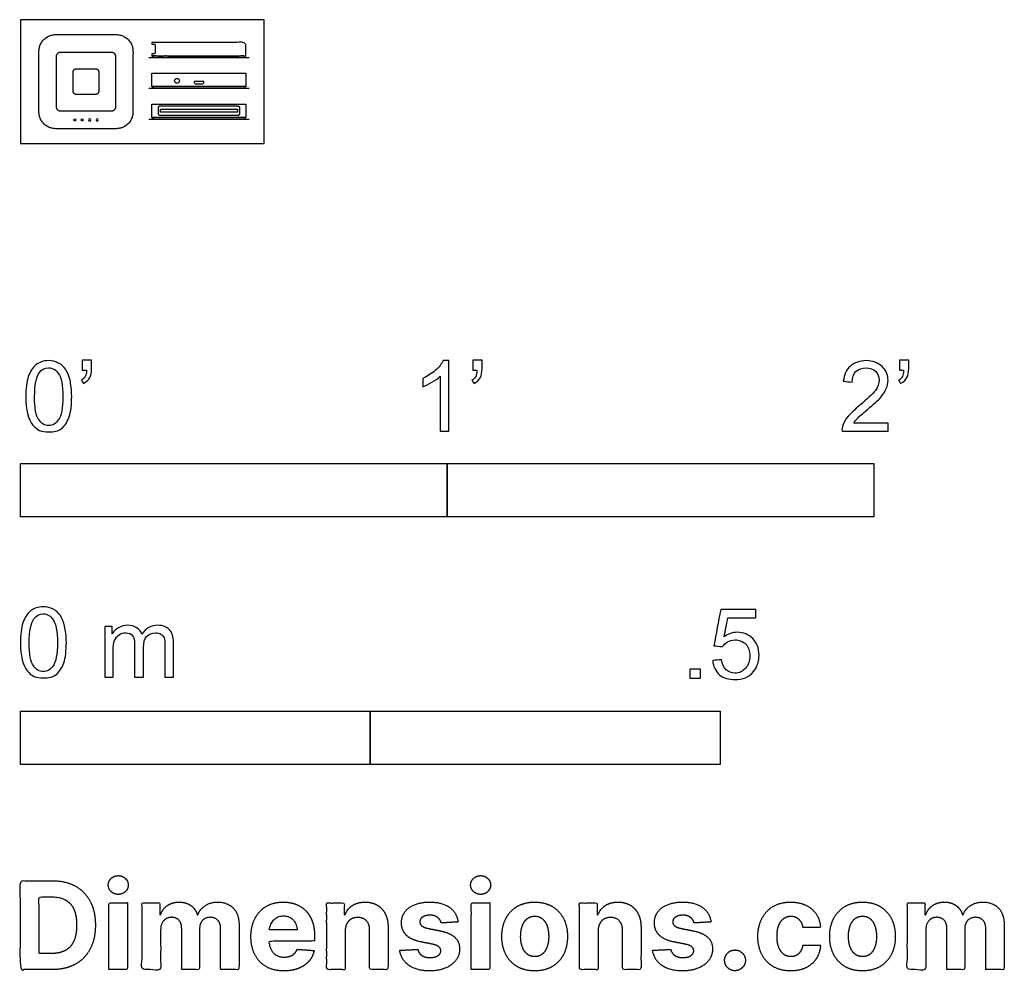
# Model space of a CAD drawing. Units: metres. Extents: x 0 to 0.703, y -0.591 to 0.089.
import ezdxf

# ---------------------------------------------------------------- set-up
doc = ezdxf.new("R2010")
doc.units = ezdxf.units.M
for name, color, linetype, true_color in [('2D$AG-DETAILS', 7, 'Continuous', 0x66ffff), ('2D$AG-DIAGRAM', 7, 'Continuous', 0xfecc66), ('2D$AG-DIGITAL', 7, 'Continuous', 0x66ccff), ('2D$N-SYMB', 7, 'Continuous', 0x800040), ('2D$X-DIMENSIONS.COM', 7, 'Continuous', 0x800080), ('2D$X-VPRT', 6, 'Continuous', 0xff00ff)]:
    doc.layers.add(name, color=color, linetype=linetype, true_color=true_color)

msp = doc.modelspace()

# ---------------------------------------------------------------- linework, layer by layer
at = {"layer": '2D$AG-DETAILS'}
for centre in [(0.0389, 0.01692), (0.0442, 0.01692)]:
    msp.add_circle(centre, 0.00075, dxfattribs=at)
at = {"layer": '2D$AG-DETAILS', "extrusion": (0, 0, -1)}
for centre in [(-0.0495, 0.01692), (-0.0548, 0.01692)]:
    msp.add_circle(centre, 0.00075, dxfattribs=at)
at = {"layer": '2D$AG-DIAGRAM'}
for points in [[(0.09172, 0.06153), (0.16341, 0.06153)], [(0.09172, 0.0395), (0.16341, 0.0395)], [(0.09172, 0.01746), (0.16341, 0.01746)]]:
    msp.add_lwpolyline(points, dxfattribs=at)
at = {"layer": '2D$AG-DIGITAL'}
for points in [[(0.16116, 0.06283), (0.15986, 0.06153), (0.12756, 0.06153), (0.09526, 0.06153), (0.09396, 0.06283)], [(0.16116, 0.0408), (0.15986, 0.0395), (0.12756, 0.0395), (0.09526, 0.0395), (0.09396, 0.0408)], [(0.16116, 0.01876), (0.15986, 0.01746), (0.12756, 0.01746), (0.09526, 0.01746), (0.09396, 0.01876)]]:
    msp.add_lwpolyline(points, dxfattribs=at)
for points in [[(0.09396, 0.0503), (0.16116, 0.0503), (0.16116, 0.0408), (0.09396, 0.0408)], [(0.12756, 0.04446), (0.12406, 0.04446), (0.12406, 0.04346), (0.12481, 0.04269), (0.12756, 0.04269), (0.13031, 0.04269), (0.13106, 0.04346), (0.13106, 0.04446)], [(0.09396, 0.02826), (0.16116, 0.02826), (0.16116, 0.01876), (0.09396, 0.01876)], [(0.15506, 0.02251), (0.10006, 0.02251), (0.10006, 0.02451), (0.15506, 0.02451)]]:
    msp.add_lwpolyline(points, close=True, dxfattribs=at)
msp.add_circle((0.1119, 0.04482), 0.00175, dxfattribs=at)
for points, weights, knots in [([(0.01325, 0.02267), (0.01325, 0.01067), (0.02525, 0.01067), (0.04685, 0.01067), (0.06845, 0.01067), (0.08045, 0.01067), (0.08045, 0.02267), (0.08045, 0.04427), (0.08045, 0.06587), (0.08045, 0.07787), (0.06845, 0.07787), (0.04685, 0.07787), (0.02525, 0.07787), (0.01325, 0.07787), (0.01325, 0.06587), (0.01325, 0.04427), (0.01325, 0.02267)], [1, 0.707106781187, 1, 1, 1, 0.707106781187, 1, 1, 1, 0.707106781187, 1, 1, 1, 0.707106781187, 1, 1, 1], [0, 0, 0, 18.849556, 18.849556, 62.049556, 62.049556, 80.899112, 80.899112, 124.099112, 124.099112, 142.948668, 142.948668, 186.148668, 186.148668, 204.998224, 204.998224, 248.198224, 248.198224, 248.198224]), ([(0.09396, 0.06408), (0.09467, 0.06408), (0.09537, 0.06408), (0.09632, 0.06408), (0.09632, 0.06558), (0.09632, 0.06758), (0.09632, 0.06958), (0.09632, 0.07108), (0.09537, 0.07108), (0.09467, 0.07108), (0.09396, 0.07108), (0.09396, 0.07171), (0.09396, 0.07233), (0.12756, 0.07233), (0.16116, 0.07233), (0.16116, 0.06758), (0.16116, 0.06283), (0.12756, 0.06283), (0.09396, 0.06283), (0.09396, 0.06346), (0.09396, 0.06408)], [1, 1, 1, 0.707106781187, 1, 1, 1, 0.707106781187, 1, 1, 1, 1, 1, 1, 1, 1, 1, 1, 1, 1, 1], [62.952536, 62.952536, 62.952536, 64.068583, 64.068583, 66.424778, 66.424778, 68.424778, 68.424778, 70.780972, 70.780972, 71.89702, 71.89702, 73.318073, 73.318073, 140.518073, 140.518073, 151.318073, 151.318073, 218.518073, 218.518073, 219.939125, 219.939125, 219.939125]), ([(0.02575, 0.02617), (0.02575, 0.02317), (0.02875, 0.02317), (0.04685, 0.02317), (0.06495, 0.02317), (0.06795, 0.02317), (0.06795, 0.02617), (0.06795, 0.04427), (0.06795, 0.06237), (0.06795, 0.06537), (0.06495, 0.06537), (0.04685, 0.06537), (0.02875, 0.06537), (0.02575, 0.06537), (0.02575, 0.06237), (0.02575, 0.04427), (0.02575, 0.02617)], [1, 0.707106781187, 1, 1, 1, 0.707106781187, 1, 1, 1, 0.707106781187, 1, 1, 1, 0.707106781187, 1, 1, 1], [0, 0, 0, 4.712389, 4.712389, 40.912389, 40.912389, 45.624778, 45.624778, 81.824778, 81.824778, 86.537167, 86.537167, 122.737167, 122.737167, 127.449556, 127.449556, 163.649556, 163.649556, 163.649556]), ([(0.03775, 0.03717), (0.03775, 0.03517), (0.03975, 0.03517), (0.04685, 0.03517), (0.05395, 0.03517), (0.05595, 0.03517), (0.05595, 0.03717), (0.05595, 0.04427), (0.05595, 0.05137), (0.05595, 0.05337), (0.05395, 0.05337), (0.04685, 0.05337), (0.03975, 0.05337), (0.03775, 0.05337), (0.03775, 0.05137), (0.03775, 0.04427), (0.03775, 0.03717)], [1, 0.707106781187, 1, 1, 1, 0.707106781187, 1, 1, 1, 0.707106781187, 1, 1, 1, 0.707106781187, 1, 1, 1], [0, 0, 0, 3.141593, 3.141593, 17.341593, 17.341593, 20.483185, 20.483185, 34.683185, 34.683185, 37.824778, 37.824778, 52.024778, 52.024778, 55.166371, 55.166371, 69.366371, 69.366371, 69.366371]), ([(0.15656, 0.02551), (0.15656, 0.02701), (0.15506, 0.02701), (0.12756, 0.02701), (0.10006, 0.02701), (0.09856, 0.02701), (0.09856, 0.02551), (0.09856, 0.02351), (0.09856, 0.02151), (0.09856, 0.02001), (0.10006, 0.02001), (0.12756, 0.02001), (0.15506, 0.02001), (0.15656, 0.02001), (0.15656, 0.02151), (0.15656, 0.02351), (0.15656, 0.02551)], [1, 0.707106781187, 1, 1, 1, 0.707106781187, 1, 1, 1, 0.707106781187, 1, 1, 1, 0.707106781187, 1, 1, 1], [0, 0, 0, 2.356194, 2.356194, 29.856194, 29.856194, 32.212389, 32.212389, 34.212389, 34.212389, 36.568583, 36.568583, 64.068583, 64.068583, 66.424778, 66.424778, 68.424778, 68.424778, 68.424778])]:
    msp.add_rational_spline(points, weights, degree=2, knots=knots, dxfattribs=at)
at = {"layer": '2D$N-SYMB'}
for points in [[(0, -0.2667), (0, -0.2286), (0.3048, -0.2286), (0.3048, -0.2667)], [(0.3048, -0.2667), (0.3048, -0.2286), (0.6096, -0.2286), (0.6096, -0.2667)], [(0.47861, -0.38228), (0.47861, -0.37535), (0.48554, -0.37535), (0.48554, -0.38228)], [(0, -0.44362), (0, -0.40552), (0.25, -0.40552), (0.25, -0.44362)], [(0.25, -0.44362), (0.25, -0.40552), (0.5, -0.40552), (0.5, -0.44362)]]:
    msp.add_lwpolyline(points, close=True, dxfattribs=at)
for points, knots in [([(0.00383, -0.18067), (0.00383, -0.17494), (0.00443, -0.17012), (0.00564, -0.16651), (0.00684, -0.16289), (0.00865, -0.16018), (0.01106, -0.15808), (0.01347, -0.15627), (0.01648, -0.15506), (0.02009, -0.15506), (0.02281, -0.15506), (0.02522, -0.15567), (0.02732, -0.15687), (0.02943, -0.15777), (0.03094, -0.15958), (0.03244, -0.16139), (0.03365, -0.1635), (0.03455, -0.16591), (0.03546, -0.16892), (0.03606, -0.17193), (0.03666, -0.17585), (0.03666, -0.18067), (0.03666, -0.18669), (0.03606, -0.19151), (0.03485, -0.19512), (0.03365, -0.19874), (0.03184, -0.20145), (0.02943, -0.20356), (0.02702, -0.20536), (0.02401, -0.20597), (0.02009, -0.20597), (0.01528, -0.20597), (0.01166, -0.20476), (0.00895, -0.20115), (0.00564, -0.19693), (0.00383, -0.1903), (0.00383, -0.18067)], [0, 0, 0, 0, 1, 1, 1, 2, 2, 2, 3, 3, 3, 4, 4, 4, 5, 5, 5, 6, 6, 6, 7, 7, 7, 8, 8, 8, 9, 9, 9, 10, 10, 10, 11, 11, 11, 12, 12, 12, 12]), ([(0.01015, -0.18067), (0.01015, -0.1891), (0.01106, -0.19452), (0.01317, -0.19723), (0.01497, -0.19994), (0.01738, -0.20145), (0.02009, -0.20145), (0.02311, -0.20145), (0.02552, -0.19994), (0.02732, -0.19723), (0.02913, -0.19452), (0.03034, -0.1891), (0.03034, -0.18067), (0.03034, -0.17253), (0.02913, -0.16711), (0.02732, -0.1644), (0.02552, -0.16169), (0.02311, -0.16018), (0.02009, -0.16018), (0.01738, -0.16018), (0.01497, -0.16139), (0.01347, -0.1638), (0.01136, -0.16681), (0.01015, -0.17253), (0.01015, -0.18067)], [0, 0, 0, 0, 1, 1, 1, 2, 2, 2, 3, 3, 3, 4, 4, 4, 5, 5, 5, 6, 6, 6, 7, 7, 7, 8, 8, 8, 8]), ([(0.04419, -0.16199), (0.04419, -0.15958), (0.04419, -0.15717), (0.04419, -0.15476), (0.0464, -0.15476), (0.04861, -0.15476), (0.05082, -0.15476), (0.05082, -0.15667), (0.05082, -0.15858), (0.05082, -0.16048), (0.05082, -0.1635), (0.05052, -0.16591), (0.04961, -0.16711), (0.04871, -0.16892), (0.0472, -0.17042), (0.04509, -0.17133), (0.04459, -0.17053), (0.04409, -0.16972), (0.04359, -0.16892), (0.04479, -0.16832), (0.0457, -0.16771), (0.0463, -0.16651), (0.0469, -0.1653), (0.0472, -0.1638), (0.0472, -0.16199), (0.0462, -0.16199), (0.0452, -0.16199), (0.04419, -0.16199)], [0, 0, 0, 0, 1, 1, 1, 2, 2, 2, 3, 3, 3, 4, 4, 4, 5, 5, 5, 6, 6, 6, 7, 7, 7, 8, 8, 8, 9, 9, 9, 9]), ([(0.306, -0.20536), (0.304, -0.20536), (0.30199, -0.20536), (0.29998, -0.20536), (0.29998, -0.19231), (0.29998, -0.17926), (0.29998, -0.16621), (0.29847, -0.16771), (0.29637, -0.16922), (0.29396, -0.17042), (0.29155, -0.17193), (0.28944, -0.17314), (0.28763, -0.17374), (0.28763, -0.17173), (0.28763, -0.16972), (0.28763, -0.16771), (0.29094, -0.16621), (0.29396, -0.1641), (0.29667, -0.16199), (0.29908, -0.15958), (0.30088, -0.15747), (0.30209, -0.15506), (0.30339, -0.15506), (0.3047, -0.15506), (0.306, -0.15506), (0.306, -0.17183), (0.306, -0.1886), (0.306, -0.20536)], [0, 0, 0, 0, 1, 1, 1, 2, 2, 2, 3, 3, 3, 4, 4, 4, 5, 5, 5, 6, 6, 6, 7, 7, 7, 8, 8, 8, 9, 9, 9, 9]), ([(0.32317, -0.16199), (0.32317, -0.15958), (0.32317, -0.15717), (0.32317, -0.15476), (0.32538, -0.15476), (0.32759, -0.15476), (0.3298, -0.15476), (0.3298, -0.15667), (0.3298, -0.15858), (0.3298, -0.16048), (0.3298, -0.1635), (0.3295, -0.16591), (0.3286, -0.16711), (0.32769, -0.16892), (0.32619, -0.17042), (0.32408, -0.17133), (0.32358, -0.17053), (0.32307, -0.16972), (0.32257, -0.16892), (0.32378, -0.16832), (0.32468, -0.16771), (0.32528, -0.16651), (0.32588, -0.1653), (0.32619, -0.1638), (0.32619, -0.16199), (0.32518, -0.16199), (0.32418, -0.16199), (0.32317, -0.16199)], [0, 0, 0, 0, 1, 1, 1, 2, 2, 2, 3, 3, 3, 4, 4, 4, 5, 5, 5, 6, 6, 6, 7, 7, 7, 8, 8, 8, 9, 9, 9, 9]), ([(0.61984, -0.19964), (0.61984, -0.20155), (0.61984, -0.20346), (0.61984, -0.20536), (0.6089, -0.20536), (0.59795, -0.20536), (0.58701, -0.20536), (0.58671, -0.20416), (0.58701, -0.20265), (0.58761, -0.20115), (0.58852, -0.19904), (0.58972, -0.19663), (0.59153, -0.19452), (0.59364, -0.19241), (0.59605, -0.19), (0.59966, -0.18699), (0.60508, -0.18247), (0.6087, -0.17886), (0.6108, -0.17645), (0.61261, -0.17374), (0.61352, -0.17133), (0.61352, -0.16892), (0.61352, -0.16651), (0.61261, -0.1644), (0.61111, -0.16289), (0.6093, -0.16109), (0.60689, -0.16018), (0.60418, -0.16018), (0.60117, -0.16018), (0.59876, -0.16109), (0.59695, -0.16289), (0.59514, -0.1647), (0.59424, -0.16711), (0.59424, -0.17042), (0.59213, -0.17022), (0.59002, -0.17002), (0.58791, -0.16982), (0.58852, -0.165), (0.59002, -0.16139), (0.59303, -0.15898), (0.59574, -0.15657), (0.59966, -0.15506), (0.60418, -0.15506), (0.609, -0.15506), (0.61291, -0.15657), (0.61562, -0.15928), (0.61864, -0.16199), (0.61984, -0.1653), (0.61984, -0.16922), (0.61984, -0.17103), (0.61954, -0.17314), (0.61864, -0.17494), (0.61773, -0.17705), (0.61653, -0.17886), (0.61472, -0.18127), (0.61261, -0.18338), (0.6096, -0.18609), (0.60508, -0.19), (0.60147, -0.19302), (0.59906, -0.19512), (0.59815, -0.19633), (0.59695, -0.19723), (0.59605, -0.19844), (0.59544, -0.19964), (0.60358, -0.19964), (0.61171, -0.19964), (0.61984, -0.19964)], [0, 0, 0, 0, 1, 1, 1, 2, 2, 2, 3, 3, 3, 4, 4, 4, 5, 5, 5, 6, 6, 6, 7, 7, 7, 8, 8, 8, 9, 9, 9, 10, 10, 10, 11, 11, 11, 12, 12, 12, 13, 13, 13, 14, 14, 14, 15, 15, 15, 16, 16, 16, 17, 17, 17, 18, 18, 18, 19, 19, 19, 20, 20, 20, 21, 21, 21, 22, 22, 22, 22]), ([(0.62797, -0.16199), (0.62797, -0.15958), (0.62797, -0.15717), (0.62797, -0.15476), (0.63018, -0.15476), (0.63239, -0.15476), (0.6346, -0.15476), (0.6346, -0.15667), (0.6346, -0.15858), (0.6346, -0.16048), (0.6346, -0.1635), (0.6343, -0.16591), (0.6334, -0.16711), (0.63249, -0.16892), (0.63099, -0.17042), (0.62888, -0.17133), (0.62838, -0.17053), (0.62787, -0.16972), (0.62737, -0.16892), (0.62858, -0.16832), (0.62948, -0.16771), (0.63008, -0.16651), (0.63068, -0.1653), (0.63099, -0.1638), (0.63099, -0.16199), (0.62998, -0.16199), (0.62898, -0.16199), (0.62797, -0.16199)], [0, 0, 0, 0, 1, 1, 1, 2, 2, 2, 3, 3, 3, 4, 4, 4, 5, 5, 5, 6, 6, 6, 7, 7, 7, 8, 8, 8, 9, 9, 9, 9]), ([(0, -0.35649), (0, -0.35077), (0.0006, -0.34595), (0.00181, -0.34233), (0.00301, -0.33872), (0.00482, -0.33601), (0.00723, -0.3339), (0.00964, -0.33209), (0.01265, -0.33089), (0.01627, -0.33089), (0.01898, -0.33089), (0.02139, -0.33149), (0.02349, -0.33269), (0.0256, -0.3336), (0.02711, -0.3354), (0.02861, -0.33721), (0.02982, -0.33932), (0.03072, -0.34173), (0.03163, -0.34474), (0.03223, -0.34775), (0.03283, -0.35167), (0.03283, -0.35649), (0.03283, -0.36251), (0.03223, -0.36733), (0.03102, -0.37095), (0.02982, -0.37456), (0.02801, -0.37727), (0.0256, -0.37938), (0.02319, -0.38119), (0.02018, -0.38179), (0.01627, -0.38179), (0.01145, -0.38179), (0.00783, -0.38059), (0.00512, -0.37697), (0.00181, -0.37275), (0, -0.36613), (0, -0.35649)], [0, 0, 0, 0, 1, 1, 1, 2, 2, 2, 3, 3, 3, 4, 4, 4, 5, 5, 5, 6, 6, 6, 7, 7, 7, 8, 8, 8, 9, 9, 9, 10, 10, 10, 11, 11, 11, 12, 12, 12, 12]), ([(0.00633, -0.35649), (0.00633, -0.36492), (0.00723, -0.37034), (0.00934, -0.37306), (0.01114, -0.37577), (0.01355, -0.37727), (0.01627, -0.37727), (0.01928, -0.37727), (0.02169, -0.37577), (0.02349, -0.37306), (0.0253, -0.37034), (0.02651, -0.36492), (0.02651, -0.35649), (0.02651, -0.34836), (0.0253, -0.34293), (0.02349, -0.34022), (0.02169, -0.33751), (0.01928, -0.33601), (0.01627, -0.33601), (0.01355, -0.33601), (0.01114, -0.33721), (0.00964, -0.33962), (0.00753, -0.34263), (0.00633, -0.34836), (0.00633, -0.35649)], [0, 0, 0, 0, 1, 1, 1, 2, 2, 2, 3, 3, 3, 4, 4, 4, 5, 5, 5, 6, 6, 6, 7, 7, 7, 8, 8, 8, 8]), ([(0.49458, -0.36933), (0.49669, -0.36913), (0.4988, -0.36893), (0.5009, -0.36873), (0.50151, -0.37204), (0.50241, -0.37415), (0.50422, -0.37596), (0.50602, -0.37746), (0.50813, -0.37837), (0.51054, -0.37837), (0.51355, -0.37837), (0.51596, -0.37716), (0.51807, -0.37475), (0.52018, -0.37264), (0.52108, -0.36963), (0.52108, -0.36602), (0.52108, -0.3624), (0.52018, -0.35969), (0.51837, -0.35758), (0.51627, -0.35578), (0.51355, -0.35457), (0.51054, -0.35457), (0.50843, -0.35457), (0.50663, -0.35517), (0.50512, -0.35608), (0.50361, -0.35698), (0.50241, -0.35819), (0.50151, -0.35939), (0.4995, -0.35919), (0.49749, -0.35899), (0.49548, -0.35879), (0.49709, -0.35015), (0.49869, -0.34152), (0.5003, -0.33288), (0.50863, -0.33288), (0.51697, -0.33288), (0.5253, -0.33288), (0.5253, -0.33489), (0.5253, -0.3369), (0.5253, -0.33891), (0.51867, -0.33891), (0.51205, -0.33891), (0.50542, -0.33891), (0.50452, -0.34343), (0.50361, -0.34794), (0.50271, -0.35246), (0.50572, -0.35035), (0.50873, -0.34915), (0.51205, -0.34915), (0.51657, -0.34915), (0.52018, -0.35066), (0.52319, -0.35367), (0.5262, -0.35668), (0.52771, -0.3606), (0.52771, -0.36541), (0.52771, -0.36993), (0.52651, -0.37385), (0.5238, -0.37716), (0.52048, -0.38138), (0.51627, -0.38288), (0.51054, -0.38288), (0.50602, -0.38288), (0.50241, -0.38198), (0.4994, -0.37957), (0.49669, -0.37686), (0.49488, -0.37355), (0.49458, -0.36933)], [0, 0, 0, 0, 1, 1, 1, 2, 2, 2, 3, 3, 3, 4, 4, 4, 5, 5, 5, 6, 6, 6, 7, 7, 7, 8, 8, 8, 9, 9, 9, 10, 10, 10, 11, 11, 11, 12, 12, 12, 13, 13, 13, 14, 14, 14, 15, 15, 15, 16, 16, 16, 17, 17, 17, 18, 18, 18, 19, 19, 19, 20, 20, 20, 21, 21, 21, 22, 22, 22, 22]), ([(0.06024, -0.38119), (0.06024, -0.36914), (0.06024, -0.35709), (0.06024, -0.34504), (0.06205, -0.34504), (0.06386, -0.34504), (0.06566, -0.34504), (0.06566, -0.34675), (0.06566, -0.34846), (0.06566, -0.35016), (0.06687, -0.34836), (0.06837, -0.34685), (0.07018, -0.34595), (0.07199, -0.34474), (0.0741, -0.34414), (0.07651, -0.34414), (0.07922, -0.34414), (0.08163, -0.34474), (0.08313, -0.34595), (0.08494, -0.34715), (0.08614, -0.34866), (0.08675, -0.35047), (0.08976, -0.34625), (0.09337, -0.34414), (0.09819, -0.34414), (0.10181, -0.34414), (0.10452, -0.34534), (0.10633, -0.34715), (0.10843, -0.34926), (0.10934, -0.35227), (0.10934, -0.35649), (0.10934, -0.36472), (0.10934, -0.37296), (0.10934, -0.38119), (0.10733, -0.38119), (0.10532, -0.38119), (0.10331, -0.38119), (0.10331, -0.37366), (0.10331, -0.36613), (0.10331, -0.3586), (0.10331, -0.35589), (0.10301, -0.35438), (0.10271, -0.35318), (0.10211, -0.35197), (0.10151, -0.35107), (0.1003, -0.35047), (0.0994, -0.34986), (0.09819, -0.34956), (0.09669, -0.34956), (0.09428, -0.34956), (0.09217, -0.35047), (0.09036, -0.35197), (0.08855, -0.35378), (0.08795, -0.35649), (0.08795, -0.3601), (0.08795, -0.36713), (0.08795, -0.37416), (0.08795, -0.38119), (0.08584, -0.38119), (0.08373, -0.38119), (0.08163, -0.38119), (0.08163, -0.37336), (0.08163, -0.36553), (0.08163, -0.35769), (0.08163, -0.35498), (0.08133, -0.35287), (0.08012, -0.35167), (0.07922, -0.35016), (0.07741, -0.34956), (0.0753, -0.34956), (0.07349, -0.34956), (0.07199, -0.34986), (0.07048, -0.35107), (0.06898, -0.35197), (0.06807, -0.35318), (0.06717, -0.35498), (0.06657, -0.35679), (0.06627, -0.3592), (0.06627, -0.36251), (0.06627, -0.36874), (0.06627, -0.37496), (0.06627, -0.38119), (0.06426, -0.38119), (0.06225, -0.38119), (0.06024, -0.38119)], [0, 0, 0, 0, 1, 1, 1, 2, 2, 2, 3, 3, 3, 4, 4, 4, 5, 5, 5, 6, 6, 6, 7, 7, 7, 8, 8, 8, 9, 9, 9, 10, 10, 10, 11, 11, 11, 12, 12, 12, 13, 13, 13, 14, 14, 14, 15, 15, 15, 16, 16, 16, 17, 17, 17, 18, 18, 18, 19, 19, 19, 20, 20, 20, 21, 21, 21, 22, 22, 22, 23, 23, 23, 24, 24, 24, 25, 25, 25, 26, 26, 26, 27, 27, 27, 28, 28, 28, 28])]:
    msp.add_open_spline(points, degree=3, knots=knots, dxfattribs=at)
at = {"layer": '2D$X-DIMENSIONS.COM'}
for points, degree, knots in [([(0.02251, -0.59016), (0.03218, -0.59016), (0.03914, -0.58635), (0.04611, -0.58253), (0.04984, -0.5754), (0.05358, -0.56827), (0.05358, -0.55835), (0.05358, -0.54846), (0.04984, -0.54136), (0.04611, -0.53426), (0.03919, -0.53046), (0.03228, -0.52666), (0.0227, -0.52666), (0.01135, -0.52666), (0, -0.52666), (0, -0.55841), (0, -0.59016), (0.01126, -0.59016), (0.02251, -0.59016)], 2, [-15, -15, -15, -14, -14, -13, -13, -12, -12, -11, -11, -10, -10, -9, -9, -8, -8, -7, -7, -6, -6, -6]), ([(0.06992, -0.5364), (0.07286, -0.5364), (0.07496, -0.53443), (0.07705, -0.53246), (0.07705, -0.5297), (0.07705, -0.52697), (0.07496, -0.525), (0.07286, -0.52303), (0.06989, -0.52303), (0.06697, -0.52303), (0.06486, -0.525), (0.06276, -0.52697), (0.06276, -0.5297), (0.06276, -0.53246), (0.06486, -0.53443), (0.06697, -0.5364), (0.06992, -0.5364)], 2, [-8, -8, -8, -7, -7, -6, -6, -5, -5, -4, -4, -3, -3, -2, -2, -1, -1, 0, 0, 0]), ([(0.32882, -0.5364), (0.33176, -0.5364), (0.33386, -0.53443), (0.33595, -0.53246), (0.33595, -0.5297), (0.33595, -0.52697), (0.33386, -0.525), (0.33176, -0.52303), (0.32879, -0.52303), (0.32587, -0.52303), (0.32376, -0.525), (0.32165, -0.52697), (0.32165, -0.5297), (0.32165, -0.53246), (0.32376, -0.53443), (0.32587, -0.5364), (0.32882, -0.5364)], 2, [-8, -8, -8, -7, -7, -6, -6, -5, -5, -4, -4, -3, -3, -2, -2, -1, -1, 0, 0, 0]), ([(0.02195, -0.57866), (0.02791, -0.57866), (0.03198, -0.57653), (0.03606, -0.57441), (0.03812, -0.56993), (0.04018, -0.56545), (0.04018, -0.55835), (0.04018, -0.55131), (0.03812, -0.54685), (0.03606, -0.54238), (0.032, -0.54027), (0.02794, -0.53816), (0.02198, -0.53816), (0.0177, -0.53816), (0.01343, -0.53816), (0.01343, -0.55841), (0.01343, -0.57866), (0.01769, -0.57866), (0.02195, -0.57866)], 2, [-7.813477, -7.813477, -7.813477, -6.813477, -6.813477, -5.813477, -5.813477, -4.813477, -4.813477, -3.813477, -3.813477, -2.813477, -2.813477, -1.813477, -1.813477, -1.543945, -1.543945, -0.268555, -0.268555, 0, 0, 0]), ([(0.06325, -0.59016), (0.06986, -0.59016), (0.07646, -0.59016), (0.07646, -0.56635), (0.07646, -0.54254), (0.06986, -0.54254), (0.06325, -0.54254), (0.06325, -0.56635), (0.06325, -0.59016)], 2, [-4, -4, -4, -3, -3, -2, -2, -1, -1, 0, 0, 0]), ([(0.10015, -0.55094), (0.09987, -0.55094), (0.09959, -0.55094), (0.09959, -0.54674), (0.09959, -0.54254), (0.0933, -0.54254), (0.087, -0.54254), (0.087, -0.56635), (0.087, -0.59016), (0.09361, -0.59016), (0.10021, -0.59016), (0.10021, -0.57587), (0.10021, -0.56157), (0.10021, -0.55894), (0.10123, -0.55697), (0.10226, -0.555), (0.10401, -0.5539), (0.10576, -0.5528), (0.10796, -0.5528), (0.11122, -0.5528), (0.11322, -0.55488), (0.11522, -0.55695), (0.11522, -0.56046), (0.11522, -0.57531), (0.11522, -0.59016), (0.12162, -0.59016), (0.12802, -0.59016), (0.12802, -0.57562), (0.12802, -0.56108), (0.12802, -0.55736), (0.13004, -0.55508), (0.13205, -0.5528), (0.13565, -0.5528), (0.13881, -0.5528), (0.14092, -0.55478), (0.14303, -0.55677), (0.14303, -0.56074), (0.14303, -0.57545), (0.14303, -0.59016), (0.14962, -0.59016), (0.15621, -0.59016), (0.15621, -0.57415), (0.15621, -0.55813), (0.15621, -0.55038), (0.15204, -0.54615), (0.14787, -0.54192), (0.1412, -0.54192), (0.13596, -0.54192), (0.13213, -0.54438), (0.1283, -0.54685), (0.12684, -0.55094), (0.1266, -0.55094), (0.12635, -0.55094), (0.1252, -0.54678), (0.12176, -0.54435), (0.11832, -0.54192), (0.11342, -0.54192), (0.10858, -0.54192), (0.10511, -0.54433), (0.10164, -0.54675), (0.10015, -0.55094)], 2, [0, 0, 0, 0.017578, 0.017578, 0.282227, 0.282227, 0.678711, 0.678711, 2.178711, 2.178711, 2.594727, 2.594727, 3.495117, 3.495117, 4.495117, 4.495117, 5.495117, 5.495117, 6.495117, 6.495117, 7.495117, 7.495117, 8.495117, 8.495117, 9.495117, 9.495117, 10.495117, 10.495117, 11.495117, 11.495117, 12.495117, 12.495117, 13.495117, 13.495117, 14.495117, 14.495117, 15.495117, 15.495117, 16.495117, 16.495117, 17.495117, 17.495117, 18.495117, 18.495117, 19.495117, 19.495117, 20.495117, 20.495117, 21.495117, 21.495117, 22.495117, 22.495117, 23.495117, 23.495117, 24.495117, 24.495117, 25.495117, 25.495117, 26.495117, 26.495117, 27.495117, 27.495117, 27.495117]), ([(0.18833, -0.59109), (0.19422, -0.59109), (0.19873, -0.58928), (0.20324, -0.58746), (0.20611, -0.58419), (0.20898, -0.58092), (0.20991, -0.57652), (0.2038, -0.57611), (0.19769, -0.57571), (0.19701, -0.57751), (0.19571, -0.57875), (0.19441, -0.57999), (0.19258, -0.58061), (0.19075, -0.58123), (0.18855, -0.58123), (0.18523, -0.58123), (0.18281, -0.57984), (0.18039, -0.57844), (0.17907, -0.57587), (0.17776, -0.57329), (0.17776, -0.56973), (0.19397, -0.56973), (0.21019, -0.56973), (0.21019, -0.56791), (0.21019, -0.5661), (0.21019, -0.56002), (0.20848, -0.55548), (0.20678, -0.55094), (0.20372, -0.54793), (0.20067, -0.54492), (0.19659, -0.54342), (0.19252, -0.54192), (0.1878, -0.54192), (0.1808, -0.54192), (0.1756, -0.54502), (0.17041, -0.54812), (0.16756, -0.55367), (0.1647, -0.55922), (0.1647, -0.56657), (0.1647, -0.5741), (0.16756, -0.5796), (0.17041, -0.58511), (0.17569, -0.5881), (0.18098, -0.59109), (0.18833, -0.59109)], 2, [-3, -3, -3, -1.999602, -1.999602, -0.999203, -0.999203, 0.001195, 0.001195, 1.001594, 1.001594, 2.001992, 2.001992, 3.00239, 3.00239, 4.002789, 4.002789, 5.003187, 5.003187, 6.003586, 6.003586, 7.003984, 7.003984, 7.810461, 7.810461, 8.810461, 8.810461, 9.810461, 9.810461, 10.810461, 10.810461, 11.810461, 11.810461, 12.810461, 12.810461, 13.810461, 13.810461, 14.810461, 14.810461, 15.810461, 15.810461, 16.810461, 16.810461, 17.810461, 17.810461, 18.810461, 18.810461, 18.810461]), ([(0.23202, -0.56263), (0.23205, -0.55956), (0.23318, -0.55737), (0.23431, -0.55519), (0.23634, -0.55404), (0.23837, -0.55289), (0.24104, -0.55289), (0.24501, -0.55289), (0.24727, -0.55536), (0.24954, -0.55782), (0.2495, -0.56219), (0.2495, -0.57618), (0.2495, -0.59016), (0.25611, -0.59016), (0.26271, -0.59016), (0.26271, -0.575), (0.26271, -0.55984), (0.26271, -0.55429), (0.26067, -0.55027), (0.25862, -0.54626), (0.25493, -0.54409), (0.25124, -0.54192), (0.24628, -0.54192), (0.24098, -0.54192), (0.23726, -0.54435), (0.23354, -0.54678), (0.23195, -0.55094), (0.23168, -0.55094), (0.2314, -0.55094), (0.2314, -0.54674), (0.2314, -0.54254), (0.2251, -0.54254), (0.21881, -0.54254), (0.21881, -0.56635), (0.21881, -0.59016), (0.22541, -0.59016), (0.23202, -0.59016), (0.23202, -0.57639), (0.23202, -0.56263)], 2, [-32, -32, -32, -31, -31, -30, -30, -29, -29, -28, -28, -27, -27, -26, -26, -25, -25, -24, -24, -23, -23, -22, -22, -21, -21, -20, -20, -19, -19, -18, -18, -17, -17, -16, -16, -15, -15, -14, -14, -13, -13, -13]), ([(0.31273, -0.55612), (0.31186, -0.54954), (0.30666, -0.54573), (0.30147, -0.54192), (0.29245, -0.54192), (0.28634, -0.54192), (0.2818, -0.54371), (0.27725, -0.54551), (0.27476, -0.54883), (0.27226, -0.55215), (0.27226, -0.55674), (0.27226, -0.56207), (0.27566, -0.56551), (0.27905, -0.56895), (0.28603, -0.57035), (0.29015, -0.57117), (0.29428, -0.57199), (0.29738, -0.57261), (0.29887, -0.57377), (0.30035, -0.57494), (0.30038, -0.57674), (0.30035, -0.57887), (0.29823, -0.58022), (0.29611, -0.58157), (0.29263, -0.58157), (0.2891, -0.58157), (0.28684, -0.58007), (0.28457, -0.57856), (0.28398, -0.57568), (0.27749, -0.57602), (0.27099, -0.57636), (0.27195, -0.58318), (0.27755, -0.58714), (0.28315, -0.59109), (0.2926, -0.59109), (0.2988, -0.59109), (0.30356, -0.58912), (0.30832, -0.58715), (0.31107, -0.58362), (0.31381, -0.58008), (0.31381, -0.5754), (0.31381, -0.57025), (0.3104, -0.56709), (0.30699, -0.56393), (0.30004, -0.5625), (0.29573, -0.56164), (0.29142, -0.56077), (0.28811, -0.56005), (0.28674, -0.55888), (0.28538, -0.5577), (0.28538, -0.55599), (0.28538, -0.55385), (0.28749, -0.55257), (0.28959, -0.55128), (0.29266, -0.55128), (0.29496, -0.55128), (0.29662, -0.55204), (0.29828, -0.5528), (0.2993, -0.55405), (0.30032, -0.55531), (0.30063, -0.55686), (0.30668, -0.55649), (0.31273, -0.55612)], 2, [-45, -45, -45, -44, -44, -43, -43, -42, -42, -41, -41, -40, -40, -39, -39, -38, -38, -37, -37, -36, -36, -35, -35, -34, -34, -33, -33, -32, -32, -31, -31, -30, -30, -29, -29, -28, -28, -27, -27, -26, -26, -25, -25, -24, -24, -23, -23, -22, -22, -21, -21, -20, -20, -19, -19, -18, -18, -17, -17, -16, -16, -15, -15, -14, -14, -14]), ([(0.32215, -0.59016), (0.32876, -0.59016), (0.33536, -0.59016), (0.33536, -0.56635), (0.33536, -0.54254), (0.32876, -0.54254), (0.32215, -0.54254), (0.32215, -0.56635), (0.32215, -0.59016)], 2, [-4, -4, -4, -3, -3, -2, -2, -1, -1, 0, 0, 0]), ([(0.36742, -0.59109), (0.37464, -0.59109), (0.3799, -0.58801), (0.38515, -0.58492), (0.38801, -0.57939), (0.39086, -0.57385), (0.39086, -0.56653), (0.39086, -0.55915), (0.38801, -0.55362), (0.38515, -0.54809), (0.3799, -0.545), (0.37464, -0.54192), (0.36742, -0.54192), (0.3602, -0.54192), (0.35494, -0.545), (0.34968, -0.54809), (0.34683, -0.55362), (0.34398, -0.55915), (0.34398, -0.56653), (0.34398, -0.57385), (0.34683, -0.57939), (0.34968, -0.58492), (0.35494, -0.58801), (0.3602, -0.59109), (0.36742, -0.59109)], 2, [-12, -12, -12, -11, -11, -10, -10, -9, -9, -8, -8, -7, -7, -6, -6, -5, -5, -4, -4, -3, -3, -2, -2, -1, -1, 0, 0, 0]), ([(0.41269, -0.56263), (0.41272, -0.55956), (0.41385, -0.55737), (0.41498, -0.55519), (0.41701, -0.55404), (0.41904, -0.55289), (0.42171, -0.55289), (0.42568, -0.55289), (0.42794, -0.55536), (0.43021, -0.55782), (0.43018, -0.56219), (0.43018, -0.57618), (0.43018, -0.59016), (0.43678, -0.59016), (0.44338, -0.59016), (0.44338, -0.575), (0.44338, -0.55984), (0.44338, -0.55429), (0.44134, -0.55027), (0.43929, -0.54626), (0.4356, -0.54409), (0.43191, -0.54192), (0.42695, -0.54192), (0.42165, -0.54192), (0.41793, -0.54435), (0.41421, -0.54678), (0.41263, -0.55094), (0.41235, -0.55094), (0.41207, -0.55094), (0.41207, -0.54674), (0.41207, -0.54254), (0.40577, -0.54254), (0.39948, -0.54254), (0.39948, -0.56635), (0.39948, -0.59016), (0.40608, -0.59016), (0.41269, -0.59016), (0.41269, -0.57639), (0.41269, -0.56263)], 2, [-32, -32, -32, -31, -31, -30, -30, -29, -29, -28, -28, -27, -27, -26, -26, -25, -25, -24, -24, -23, -23, -22, -22, -21, -21, -20, -20, -19, -19, -18, -18, -17, -17, -16, -16, -15, -15, -14, -14, -13, -13, -13]), ([(0.4934, -0.55612), (0.49253, -0.54954), (0.48733, -0.54573), (0.48214, -0.54192), (0.47312, -0.54192), (0.46701, -0.54192), (0.46247, -0.54371), (0.45793, -0.54551), (0.45543, -0.54883), (0.45293, -0.55215), (0.45293, -0.55674), (0.45293, -0.56207), (0.45633, -0.56551), (0.45972, -0.56895), (0.4667, -0.57035), (0.47082, -0.57117), (0.47495, -0.57199), (0.47805, -0.57261), (0.47954, -0.57377), (0.48102, -0.57494), (0.48106, -0.57674), (0.48102, -0.57887), (0.4789, -0.58022), (0.47678, -0.58157), (0.4733, -0.58157), (0.46977, -0.58157), (0.46751, -0.58007), (0.46524, -0.57856), (0.46465, -0.57568), (0.45816, -0.57602), (0.45166, -0.57636), (0.45262, -0.58318), (0.45822, -0.58714), (0.46382, -0.59109), (0.47327, -0.59109), (0.47947, -0.59109), (0.48423, -0.58912), (0.48899, -0.58715), (0.49174, -0.58362), (0.49448, -0.58008), (0.49448, -0.5754), (0.49448, -0.57025), (0.49107, -0.56709), (0.48766, -0.56393), (0.48071, -0.5625), (0.47641, -0.56164), (0.4721, -0.56077), (0.46878, -0.56005), (0.46741, -0.55888), (0.46605, -0.5577), (0.46605, -0.55599), (0.46605, -0.55385), (0.46816, -0.55257), (0.47027, -0.55128), (0.47334, -0.55128), (0.47563, -0.55128), (0.47729, -0.55204), (0.47895, -0.5528), (0.47997, -0.55405), (0.48099, -0.55531), (0.4813, -0.55686), (0.48735, -0.55649), (0.4934, -0.55612)], 2, [-45, -45, -45, -44, -44, -43, -43, -42, -42, -41, -41, -40, -40, -39, -39, -38, -38, -37, -37, -36, -36, -35, -35, -34, -34, -33, -33, -32, -32, -31, -31, -30, -30, -29, -29, -28, -28, -27, -27, -26, -26, -25, -25, -24, -24, -23, -23, -22, -22, -21, -21, -20, -20, -19, -19, -18, -18, -17, -17, -16, -16, -15, -15, -14, -14, -14]), ([(0.55032, -0.59109), (0.55668, -0.59109), (0.56133, -0.58877), (0.56598, -0.58644), (0.56863, -0.5823), (0.57128, -0.57816), (0.57159, -0.5727), (0.56536, -0.5727), (0.55913, -0.5727), (0.55876, -0.57522), (0.55756, -0.577), (0.55637, -0.57878), (0.55456, -0.57971), (0.55274, -0.58064), (0.55048, -0.58064), (0.54741, -0.58064), (0.54511, -0.57897), (0.54282, -0.57729), (0.54156, -0.5741), (0.54031, -0.57091), (0.54031, -0.56635), (0.54031, -0.56185), (0.54158, -0.55869), (0.54285, -0.55553), (0.54513, -0.55387), (0.54741, -0.55221), (0.55048, -0.55221), (0.55411, -0.55221), (0.55635, -0.5544), (0.5586, -0.55658), (0.55913, -0.56015), (0.56536, -0.56015), (0.57159, -0.56015), (0.57131, -0.55463), (0.56859, -0.55054), (0.56586, -0.54644), (0.56118, -0.54418), (0.55649, -0.54192), (0.55026, -0.54192), (0.54304, -0.54192), (0.5378, -0.54503), (0.53256, -0.54815), (0.52972, -0.55368), (0.52688, -0.55922), (0.52688, -0.56653), (0.52688, -0.57376), (0.52969, -0.57931), (0.53249, -0.58486), (0.53775, -0.58797), (0.54301, -0.59109), (0.55032, -0.59109)], 2, [-28, -28, -28, -27, -27, -26, -26, -25, -25, -24, -24, -23, -23, -22, -22, -21, -21, -20, -20, -19, -19, -18, -18, -17, -17, -16, -16, -15, -15, -14, -14, -13, -13, -12, -12, -11, -11, -10, -10, -9, -9, -8, -8, -7, -7, -6, -6, -5, -5, -4, -4, -3, -3, -3]), ([(0.60161, -0.59109), (0.60883, -0.59109), (0.61409, -0.58801), (0.61934, -0.58492), (0.62219, -0.57939), (0.62505, -0.57385), (0.62505, -0.56653), (0.62505, -0.55915), (0.62219, -0.55362), (0.61934, -0.54809), (0.61409, -0.545), (0.60883, -0.54192), (0.60161, -0.54192), (0.59438, -0.54192), (0.58913, -0.545), (0.58387, -0.54809), (0.58102, -0.55362), (0.57817, -0.55915), (0.57817, -0.56653), (0.57817, -0.57385), (0.58102, -0.57939), (0.58387, -0.58492), (0.58913, -0.58801), (0.59438, -0.59109), (0.60161, -0.59109)], 2, [-12, -12, -12, -11, -11, -10, -10, -9, -9, -8, -8, -7, -7, -6, -6, -5, -5, -4, -4, -3, -3, -2, -2, -1, -1, 0, 0, 0]), ([(0.64681, -0.55094), (0.64653, -0.55094), (0.64626, -0.55094), (0.64626, -0.54674), (0.64626, -0.54254), (0.63996, -0.54254), (0.63367, -0.54254), (0.63367, -0.56635), (0.63367, -0.59016), (0.64027, -0.59016), (0.64688, -0.59016), (0.64688, -0.57587), (0.64688, -0.56157), (0.64688, -0.55894), (0.6479, -0.55697), (0.64892, -0.555), (0.65067, -0.5539), (0.65243, -0.5528), (0.65463, -0.5528), (0.65788, -0.5528), (0.65988, -0.55488), (0.66188, -0.55695), (0.66188, -0.56046), (0.66188, -0.57531), (0.66188, -0.59016), (0.66828, -0.59016), (0.67469, -0.59016), (0.67469, -0.57562), (0.67469, -0.56108), (0.67469, -0.55736), (0.6767, -0.55508), (0.67872, -0.5528), (0.68231, -0.5528), (0.68548, -0.5528), (0.68759, -0.55478), (0.68969, -0.55677), (0.68969, -0.56074), (0.68969, -0.57545), (0.68969, -0.59016), (0.69628, -0.59016), (0.70287, -0.59016), (0.70287, -0.57415), (0.70287, -0.55813), (0.70287, -0.55038), (0.6987, -0.54615), (0.69453, -0.54192), (0.68786, -0.54192), (0.68263, -0.54192), (0.6788, -0.54438), (0.67497, -0.54685), (0.67351, -0.55094), (0.67326, -0.55094), (0.67301, -0.55094), (0.67187, -0.54678), (0.66842, -0.54435), (0.66498, -0.54192), (0.66008, -0.54192), (0.65525, -0.54192), (0.65177, -0.54433), (0.6483, -0.54675), (0.64681, -0.55094)], 2, [0, 0, 0, 0.017578, 0.017578, 0.282227, 0.282227, 0.678711, 0.678711, 2.178711, 2.178711, 2.594727, 2.594727, 3.495117, 3.495117, 4.495117, 4.495117, 5.495117, 5.495117, 6.495117, 6.495117, 7.495117, 7.495117, 8.495117, 8.495117, 9.495117, 9.495117, 10.495117, 10.495117, 11.495117, 11.495117, 12.495117, 12.495117, 13.495117, 13.495117, 14.495117, 14.495117, 15.495117, 15.495117, 16.495117, 16.495117, 17.495117, 17.495117, 18.495117, 18.495117, 19.495117, 19.495117, 20.495117, 20.495117, 21.495117, 21.495117, 22.495117, 22.495117, 23.495117, 23.495117, 24.495117, 24.495117, 25.495117, 25.495117, 26.495117, 26.495117, 27.495117, 27.495117, 27.495117]), ([(0.17781, -0.56169), (0.18447, -0.56169), (0.19113, -0.56169), (0.19779, -0.56169), (0.19771, -0.56111), (0.19751, -0.55992), (0.19693, -0.55794), (0.19617, -0.55625), (0.19526, -0.55499), (0.19428, -0.55392), (0.1928, -0.55284), (0.19067, -0.55203), (0.18845, -0.55174), (0.1864, -0.55186), (0.18468, -0.55223), (0.18321, -0.55286), (0.18193, -0.55373), (0.1804, -0.55519), (0.17916, -0.55716), (0.17826, -0.55956), (0.17794, -0.56095), (0.17781, -0.56169)], 3, [3.537974, 3.537974, 3.537974, 3.537974, 3.871399, 3.871399, 3.871399, 3.936638, 4.007174, 4.106873, 4.150328, 4.195172, 4.28414, 4.383634, 4.49492, 4.585472, 4.661678, 4.72997, 4.79585, 4.860411, 4.993083, 5.070262, 5.154608, 5.154608, 5.154608, 5.154608]), ([(0.36748, -0.58086), (0.37077, -0.58086), (0.37297, -0.57898), (0.37517, -0.57711), (0.3763, -0.57385), (0.37743, -0.5706), (0.37743, -0.56644), (0.37743, -0.56229), (0.3763, -0.55903), (0.37517, -0.55578), (0.37297, -0.55388), (0.37077, -0.55199), (0.36748, -0.55199), (0.36416, -0.55199), (0.36192, -0.55388), (0.35967, -0.55578), (0.35854, -0.55903), (0.3574, -0.56229), (0.3574, -0.56644), (0.3574, -0.5706), (0.35854, -0.57385), (0.35967, -0.57711), (0.36192, -0.57898), (0.36416, -0.58086), (0.36748, -0.58086)], 2, [0, 0, 0, 1, 1, 2, 2, 3, 3, 4, 4, 5, 5, 6, 6, 7, 7, 8, 8, 9, 9, 10, 10, 11, 11, 12, 12, 12]), ([(0.60167, -0.58086), (0.60496, -0.58086), (0.60716, -0.57898), (0.60936, -0.57711), (0.61049, -0.57385), (0.61162, -0.5706), (0.61162, -0.56644), (0.61162, -0.56229), (0.61049, -0.55903), (0.60936, -0.55578), (0.60716, -0.55388), (0.60496, -0.55199), (0.60167, -0.55199), (0.59835, -0.55199), (0.5961, -0.55388), (0.59386, -0.55578), (0.59272, -0.55903), (0.59159, -0.56229), (0.59159, -0.56644), (0.59159, -0.5706), (0.59272, -0.57385), (0.59386, -0.57711), (0.5961, -0.57898), (0.59835, -0.58086), (0.60167, -0.58086)], 2, [0, 0, 0, 1, 1, 2, 2, 3, 3, 4, 4, 5, 5, 6, 6, 7, 7, 8, 8, 9, 9, 10, 10, 11, 11, 12, 12, 12]), ([(0.51054, -0.59097), (0.51256, -0.59097), (0.51423, -0.58996), (0.51591, -0.58895), (0.51695, -0.58726), (0.51798, -0.58557), (0.51798, -0.58353), (0.51798, -0.58049), (0.51575, -0.57832), (0.51352, -0.57615), (0.51054, -0.57615), (0.50747, -0.57615), (0.50529, -0.57832), (0.5031, -0.58049), (0.5031, -0.58353), (0.5031, -0.58659), (0.50529, -0.58878), (0.50747, -0.59097), (0.51054, -0.59097)], 2, [-9, -9, -9, -8, -8, -7, -7, -6, -6, -5, -5, -4, -4, -3, -3, -2, -2, -1, -1, 0, 0, 0])]:
    msp.add_open_spline(points, degree=degree, knots=knots, dxfattribs=at)
at = {"layer": '2D$X-VPRT'}
msp.add_lwpolyline([(0, 0), (0.17408, 0), (0.17408, 0.08854), (0, 0.08854)], close=True, dxfattribs=at)

doc.saveas('drawing.dxf')
